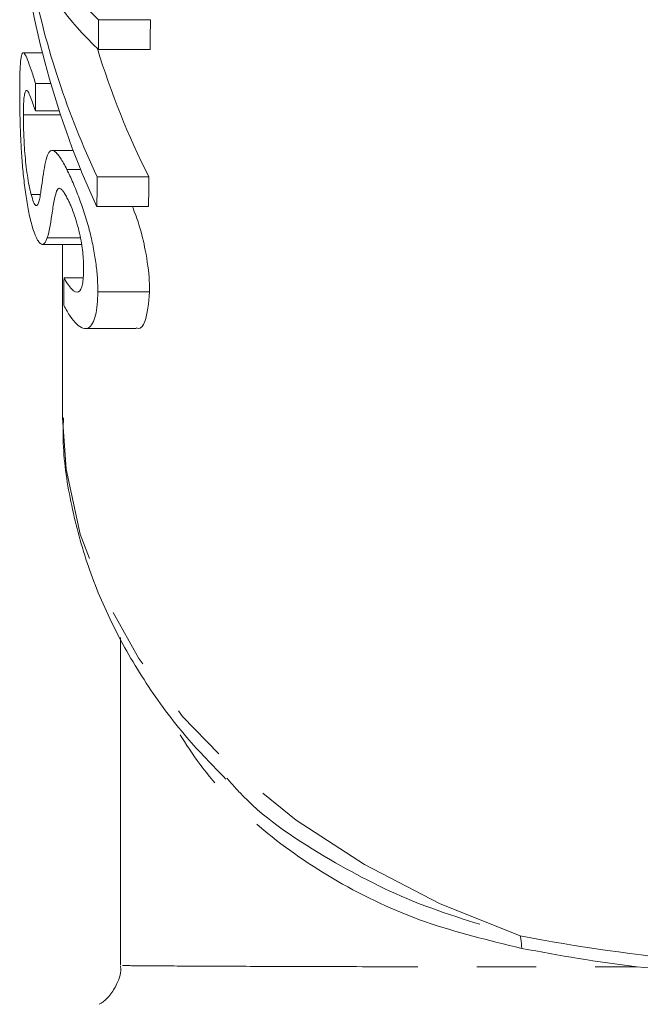
# Model space of a CAD drawing. Units: millimetres. Extents: x -101 to 585, y -53 to 353.
# Drawn here: x 148 to 161, y -11 to 11 of the extents above; entities that cross this region are included whole.
import ezdxf

# ---------------------------------------------------------------- set-up
doc = ezdxf.new("R2010")
doc.units = ezdxf.units.MM
doc.linetypes.add('PHANTOM', pattern=[12.7, 6.35, -1.27, 1.27, -1.27, 1.27, -1.27])

msp = doc.modelspace()

# ---------------------------------------------------------------- linework, layer by layer
at = {"color": 7, "linetype": 'Continuous', "lineweight": 15}
for p, q in [((149.258, 10.609), (150.37, 10.609)), ((149.252, 9.969), (150.363, 9.969)), ((148.051, 9.901), (147.638, 9.901)), ((147.903, 9.242), (148.23, 9.242)), ((147.642, 8.564), (148.441, 8.564)), ((147.9, 8.652), (148.412, 8.652)), ((148.712, 7.802), (148.26, 7.802)), ((148.575, 7.392), (148.874, 7.392)), ((149.226, 7.234), (150.336, 7.234)), ((147.807, 6.858), (148.005, 6.858)), ((149.22, 6.595), (150.329, 6.595)), ((148.155, 5.924), (148.869, 5.924)), ((148.047, 5.785), (148.89, 5.785)), ((148.478, 5.785), (148.478, 2.163)), ((148.514, 5.069), (148.911, 5.069)), ((149.239, 4.762), (150.35, 4.762)), ((148.975, 3.976), (150.064, 3.976)), ((148.479, 2.068), (148.478, 2.163)), ((149.728, -2.658), (149.728, -9.69)), ((149.785, -9.702), (149.785, -9.703))]:
    msp.add_line(p, q, dxfattribs=at)
at = {"color": 8, "linetype": 'PHANTOM', "lineweight": 0, "flags": 128}
msp.add_lwpolyline([(158.308, -9.07), (156.576, -8.37), (154.966, -7.538), (153.498, -6.584), (152.191, -5.519), (151.061, -4.357), (150.122, -3.113), (149.387, -1.802), (148.864, -0.441), (148.561, 0.953), (148.479, 2.068)], dxfattribs=at)
at = {"color": 8, "linetype": 'PHANTOM', "lineweight": 0}
msp.add_arc((156.968, -9.365), 1.372, 1.2197, 12.4332, dxfattribs=at)
at = {"color": 7, "linetype": 'Continuous', "lineweight": 15}
for centre, major_axis, ratio, start_param, end_param in [((166.228, 14.064), (18.75, 0), 0.433384, 3.24522, 3.580789), ((166.228, 14.518), (0, 18.824), 0.996084, 1.673737, 2.005261), ((166.228, 13.551), (18.75, 0), 0.449967, 3.336807, 3.580035), ((166.228, 15.04), (18.75, 0), 0.987439, 3.33631, 3.57681), ((166.228, -387.489), (0, 936.232), 0.020027, 1.1316, 1.132354), ((166.228, -387.489), (0, 886.3), 0.020027, 1.104963, 1.10577), ((166.228, 15.04), (17.75, 0), 0.987439, 3.433933, 3.603169), ((166.228, -188.807), (0, 936.232), 0.020027, 1.357648, 1.358292), ((166.228, -387.489), (0, 936.232), 0.020027, 1.135579, 1.136331), ((166.228, -387.489), (0, 886.3), 0.020027, 1.109219, 1.110025), ((166.228, -301.783), (0, 936.232), 0.020027, 1.236874, 1.23754)]:
    msp.add_ellipse(centre, major_axis=major_axis, ratio=ratio, start_param=start_param, end_param=end_param, dxfattribs=at)
for points, knots in [([(147.903, 9.242), (147.886, 9.295), (147.87, 9.347), (147.839, 9.444), (147.824, 9.489), (147.782, 9.617), (147.755, 9.69), (147.708, 9.806), (147.687, 9.85), (147.66, 9.887), (147.651, 9.896), (147.636, 9.903), (147.629, 9.9), (147.61, 9.882), (147.6, 9.849), (147.584, 9.752), (147.579, 9.684), (147.57, 9.531), (147.567, 9.442), (147.564, 9.248), (147.563, 9.143), (147.563, 9.034)], [0, 0, 0, 0, 0.0625, 0.0625, 0.125, 0.125, 0.25, 0.25, 0.375, 0.375, 0.4375, 0.4375, 0.5, 0.5, 0.625, 0.625, 0.75, 0.75, 0.875, 0.875, 1, 1, 1, 1]), ([(147.642, 8.564), (147.642, 8.633), (147.643, 8.702), (147.647, 8.822), (147.65, 8.874), (147.659, 8.965), (147.665, 9.005), (147.68, 9.061), (147.688, 9.081), (147.709, 9.098), (147.721, 9.092), (147.749, 9.057), (147.765, 9.023), (147.799, 8.939), (147.818, 8.89), (147.857, 8.779), (147.878, 8.716), (147.9, 8.652)], [0, 0, 0, 0, 0.125, 0.125, 0.25, 0.25, 0.375, 0.375, 0.5, 0.5, 0.625, 0.625, 0.75, 0.75, 0.875, 0.875, 1, 1, 1, 1]), ([(147.563, 9.034), (147.563, 8.94), (147.563, 8.846), (147.566, 8.642), (147.568, 8.535), (147.575, 8.31), (147.579, 8.19), (147.591, 7.943), (147.598, 7.817), (147.616, 7.557), (147.627, 7.424), (147.653, 7.164), (147.668, 7.034), (147.702, 6.782), (147.722, 6.663), (147.754, 6.494), (147.765, 6.439), (147.788, 6.336), (147.8, 6.288), (147.813, 6.239)], [0, 0, 0, 0, 0.125, 0.125, 0.25, 0.25, 0.375, 0.375, 0.5, 0.5, 0.625, 0.625, 0.75, 0.75, 0.875, 0.875, 0.9375, 0.9375, 1, 1, 1, 1]), ([(147.807, 6.858), (147.792, 6.917), (147.778, 6.978), (147.751, 7.117), (147.738, 7.193), (147.716, 7.346), (147.705, 7.425), (147.687, 7.587), (147.68, 7.667), (147.667, 7.824), (147.662, 7.902), (147.654, 8.05), (147.651, 8.121), (147.646, 8.257), (147.644, 8.324), (147.642, 8.449), (147.642, 8.506), (147.642, 8.564)], [0, 0, 0, 0, 0.125, 0.125, 0.25, 0.25, 0.375, 0.375, 0.5, 0.5, 0.625, 0.625, 0.75, 0.75, 0.875, 0.875, 1, 1, 1, 1]), ([(148.16, 7.704), (148.137, 7.648), (148.119, 7.574), (148.088, 7.413), (148.074, 7.326), (148.049, 7.147), (148.037, 7.056), (148.018, 6.924), (148.012, 6.88), (147.998, 6.798), (147.991, 6.757), (147.982, 6.723)], [0, 0, 0, 0, 0.25, 0.25, 0.5, 0.5, 0.75, 0.75, 0.875, 0.875, 1, 1, 1, 1]), ([(148.575, 7.392), (148.551, 7.439), (148.527, 7.486), (148.481, 7.568), (148.459, 7.605), (148.416, 7.67), (148.394, 7.7), (148.354, 7.747), (148.336, 7.765), (148.283, 7.803), (148.252, 7.808), (148.2, 7.779), (148.18, 7.743), (148.16, 7.704)], [0, 0, 0, 0, 0.125, 0.125, 0.25, 0.25, 0.375, 0.375, 0.5, 0.5, 0.75, 0.75, 1, 1, 1, 1]), ([(149.239, 4.762), (149.239, 4.853), (149.238, 4.945), (149.226, 5.142), (149.216, 5.245), (149.188, 5.461), (149.17, 5.575), (149.125, 5.809), (149.1, 5.928), (149.037, 6.175), (149.002, 6.298), (148.925, 6.539), (148.882, 6.66), (148.796, 6.89), (148.752, 7.001), (148.685, 7.158), (148.663, 7.207), (148.619, 7.302), (148.597, 7.347), (148.575, 7.392)], [0, 0, 0, 0, 0.125, 0.125, 0.25, 0.25, 0.375, 0.375, 0.5, 0.5, 0.625, 0.625, 0.75, 0.75, 0.875, 0.875, 0.9375, 0.9375, 1, 1, 1, 1]), ([(148.155, 5.924), (148.201, 6.078), (148.233, 6.288), (148.281, 6.604), (148.297, 6.709), (148.34, 6.891), (148.363, 6.978), (148.408, 6.992)], [0, 0, 0, 0, 0.5, 0.5, 0.75, 0.75, 1, 1, 1, 1]), ([(148.408, 6.992), (148.42, 6.99), (148.432, 6.987), (148.459, 6.968), (148.475, 6.952), (148.506, 6.911), (148.522, 6.887), (148.556, 6.829), (148.574, 6.795), (148.591, 6.762)], [0, 0, 0, 0, 0.25, 0.25, 0.5, 0.5, 0.75, 0.75, 1, 1, 1, 1]), ([(147.982, 6.723), (147.973, 6.69), (147.964, 6.659), (147.941, 6.62), (147.928, 6.611), (147.897, 6.626), (147.879, 6.653), (147.844, 6.733), (147.825, 6.795), (147.807, 6.858)], [0, 0, 0, 0, 0.25, 0.25, 0.5, 0.5, 0.75, 0.75, 1, 1, 1, 1]), ([(148.591, 6.762), (148.604, 6.736), (148.617, 6.71), (148.642, 6.654), (148.655, 6.625), (148.693, 6.534), (148.718, 6.466), (148.765, 6.329), (148.787, 6.257), (148.827, 6.112), (148.845, 6.04), (148.876, 5.898), (148.888, 5.829), (148.907, 5.697), (148.915, 5.633), (148.925, 5.511), (148.929, 5.453), (148.933, 5.34), (148.933, 5.287), (148.933, 5.234)], [0, 0, 0, 0, 0.0625, 0.0625, 0.125, 0.125, 0.25, 0.25, 0.375, 0.375, 0.5, 0.5, 0.625, 0.625, 0.75, 0.75, 0.875, 0.875, 1, 1, 1, 1]), ([(149.985, 6.595), (150.036, 6.459), (150.151, 6.15), (150.283, 5.583), (150.346, 5.108), (150.349, 4.841), (150.35, 4.762)], [0, 0, 0, 0, 0.207256, 0.471035, 0.842139, 1, 1, 1, 1]), ([(147.813, 6.239), (147.828, 6.182), (147.844, 6.128), (147.876, 6.033), (147.892, 5.99), (147.925, 5.915), (147.942, 5.883), (147.975, 5.833), (147.99, 5.815), (148.037, 5.776), (148.066, 5.78), (148.115, 5.827), (148.136, 5.871), (148.155, 5.924)], [0, 0, 0, 0, 0.125, 0.125, 0.25, 0.25, 0.375, 0.375, 0.5, 0.5, 0.75, 0.75, 1, 1, 1, 1]), ([(148.933, 5.234), (148.932, 5.178), (148.93, 5.122), (148.923, 5.019), (148.917, 4.972), (148.893, 4.846), (148.866, 4.782), (148.786, 4.743), (148.734, 4.767), (148.652, 4.853), (148.625, 4.888), (148.569, 4.97), (148.541, 5.019), (148.514, 5.069)], [0, 0, 0, 0, 0.125, 0.125, 0.25, 0.25, 0.5, 0.5, 0.75, 0.75, 0.875, 0.875, 1, 1, 1, 1]), ([(148.51, 4.479), (148.555, 4.392), (148.601, 4.308), (148.693, 4.173), (148.74, 4.116), (148.833, 4.029), (148.878, 3.998), (148.962, 3.972), (149.002, 3.973), (149.072, 4.009), (149.101, 4.045), (149.153, 4.137), (149.173, 4.196), (149.206, 4.33), (149.219, 4.406), (149.234, 4.575), (149.237, 4.668), (149.239, 4.762)], [0, 0, 0, 0, 0.125, 0.125, 0.25, 0.25, 0.375, 0.375, 0.5, 0.5, 0.625, 0.625, 0.75, 0.75, 0.875, 0.875, 1, 1, 1, 1]), ([(150.35, 4.762), (150.33, 4.525), (150.3, 4.162), (150.16, 3.959), (150.079, 3.988), (150.064, 3.993)], [0, 0, 0, 0, 0.6059387, 0.9303145, 1, 1, 1, 1]), ([(148.501, 2.057), (148.497, 1.876), (148.485, 1.246), (148.656, 0.172), (149.008, -1.144), (149.547, -2.424), (150.258, -3.652), (151.066, -4.756), (151.703, -5.406), (151.99, -5.699)], [0, 0, 0, 0, 0.064086, 0.22344, 0.382808, 0.542849, 0.704075, 0.866762, 1, 1, 1, 1]), ([(149.727, -9.712), (149.728, -9.716), (149.749, -9.844), (149.669, -10.078), (149.516, -10.338), (149.364, -10.483), (149.287, -10.528), (149.269, -10.538)], [0, 0, 0, 0, 0.011216, 0.3851, 0.679205, 0.927993, 1, 1, 1, 1]), ([(160.81, -9.736), (161.679, -9.794), (162.57, -9.841), (163.93, -9.889), (164.389, -9.902), (165.306, -9.918), (165.767, -9.922), (167.152, -9.922), (168.072, -9.905), (169.431, -9.857), (169.882, -9.837), (170.772, -9.791), (171.212, -9.765), (171.647, -9.736)], [0, 0, 0, 0, 0.25, 0.25, 0.375, 0.375, 0.5, 0.5, 0.75, 0.75, 0.875, 0.875, 1, 1, 1, 1])]:
    msp.add_open_spline(points, degree=3, knots=knots, dxfattribs=at)
at = {"color": 8, "linetype": 'PHANTOM', "lineweight": 0}
for points, knots in [([(158.34, -9.336), (157.636, -9.165), (156.209, -8.82), (154.347, -7.934), (152.742, -6.818), (151.461, -5.548), (150.908, -4.584), (150.646, -4.129)], [0, 0, 0, 0, 0.199715, 0.405141, 0.60738, 0.814706, 1, 1, 1, 1]), ([(152.01, -5.679), (152.124, -5.81), (152.712, -6.483), (154.101, -7.404), (156.093, -8.434), (157.563, -8.856), (158.308, -9.07)], [0, 0, 0, 0, 0.080989, 0.416948, 0.704765, 1, 1, 1, 1]), ([(158.308, -9.07), (159.526, -9.298), (160.802, -9.486), (162.467, -9.647), (162.803, -9.676), (163.483, -9.726), (163.827, -9.747), (164.856, -9.797), (165.542, -9.813), (166.913, -9.813), (167.598, -9.797), (168.625, -9.747), (168.969, -9.726), (169.65, -9.676), (169.987, -9.648), (171.654, -9.486), (172.93, -9.298), (174.149, -9.07)], [0, 0, 0, 0, 0.25, 0.25, 0.3125, 0.3125, 0.375, 0.375, 0.5, 0.5, 0.625, 0.625, 0.6875, 0.6875, 0.75, 0.75, 1, 1, 1, 1]), ([(149.785, -9.703), (149.774, -9.703), (149.738, -9.706), (150.177, -9.71), (151.081, -9.716), (152.451, -9.722), (154.24, -9.728), (156.289, -9.732), (158.497, -9.735), (160.033, -9.736), (160.81, -9.736)], [0, 0, 0, 0, 0.060459, 0.198524, 0.334889, 0.475049, 0.614351, 0.757566, 0.877465, 1, 1, 1, 1])]:
    msp.add_open_spline(points, degree=3, knots=knots, dxfattribs=at)
msp.add_open_spline([(160.81, -9.736), (159.962, -9.624), (159.139, -9.489), (158.34, -9.336)], degree=3, dxfattribs=at)

doc.saveas('drawing.dxf')
